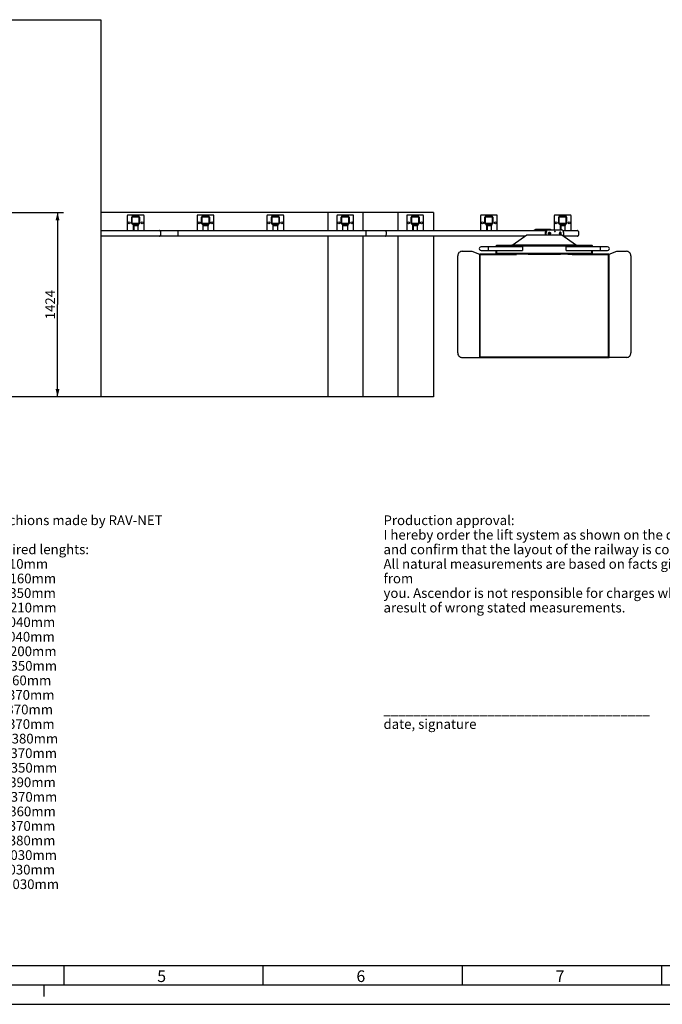
# Model space of a CAD drawing. Units: millimetres. Extents: x 0 to 25230, y 0 to 17820.
# Drawn here: x 6114 to 11081, y 0 to 7609 of the extents above; entities that cross this region are included whole.
import ezdxf

# ---------------------------------------------------------------- set-up
doc = ezdxf.new("R2010")
doc.units = ezdxf.units.MM
doc.header["$LTSCALE"] = 1387.65
doc.layers.get('0').update_dxf_attribs({"linetype": 'CONTINUOUS'})
for name, color, linetype in [('BEZUGSACHSEN', 7, 'CONTINUOUS'), ('FLAECHEN', 7, 'CONTINUOUS'), ('RUNDUNGEN', 7, 'CONTINUOUS'), ('ZEICHNUNGSBEMASSUNGEN', 7, 'CONTINUOUS')]:
    doc.layers.add(name, color=color, linetype=linetype)
doc.styles.get("Standard").update_dxf_attribs({"font": 'arial.ttf'})
doc.styles.add('TEXTSTYLE_2', font='arial.ttf')
doc.dimstyles.new('DIMSTYLE_4', dxfattribs={"dimtxt": 75, "dimasz": 60, "dimexe": 1.5, "dimexo": 0, "dimtad": 1, "dimdec": 0, "dimdsep": 46, "dimtxsty": 'Standard', "dimblk": '_FILLED', "dimblk1": '_FILLED', "dimblk2": '_FILLED', "dimcen": 0.09, "dimclrt": 7, "dimadec": 0, "dimazin": 0, "dimtp": 1.2, "dimtm": 1.2, "dimtfac": 1, "dimtdec": 0, "dimtofl": 0, "dimtmove": 0, "dimatfit": 3, "dimldrblk": '_FILLED', "dimfxl": 1, "dimtolj": 1, "dimarcsym": 0})

# ---------------------------------------------------------------- blocks, each defined once
blk = doc.blocks.new('_FILLED')
at = {"color": 0, "linetype": 'ByBlock'}
blk.add_solid([(0, 0), (-1, 0.25), (-1, -0.25)], dxfattribs=at)
blk = doc.blocks.new('*D21')
at = {"layer": 'ZEICHNUNGSBEMASSUNGEN', "color": 7, "linetype": 'Continuous'}
for p, q in [((5240.3, 6118.9), (6451.8, 6118.9)), ((6406.8, 6118.9), (6406.8, 5406.9)), ((6406.8, 4694.9), (6406.8, 5406.9))]:
    blk.add_line(p, q, dxfattribs=at)
at = {"layer": 'ZEICHNUNGSBEMASSUNGEN', "color": 7, "linetype": 'Continuous', "xscale": 60, "yscale": 60, "zscale": 60}
for p, rotation in [((6406.8, 6118.9), 90), ((6406.8, 4694.9), 270)]:
    blk.add_blockref('_FILLED', p, dxfattribs=dict(at, rotation=rotation))
at = {"layer": 'ZEICHNUNGSBEMASSUNGEN', "color": 7, "linetype": 'Continuous', "insert": (6313.1, 5406.9), "char_height": 75, "width": 233.086, "attachment_point": 2, "rotation": 90, "line_spacing_factor": 0.9}
blk.add_mtext('1424', dxfattribs=at)

msp = doc.modelspace()

# ---------------------------------------------------------------- linework, layer by layer
at = {"color": 7, "linetype": 'Continuous'}
for p, q in [((954.293, 7608.8845), (6740.293, 7608.8845)), ((6740.293, 7608.8845), (6740.293, 4694.8845)), ((9312.293, 6118.8845), (6740.293, 6118.8845)), ((8495.293, 6118.8845), (8495.293, 5978.8845)), ((8766.293, 6118.8845), (8766.293, 5978.8845)), ((9036.293, 6118.8845), (9036.293, 5978.8845)), ((9312.293, 6118.8845), (9312.293, 5978.8845)), ((6990.7158, 6018.8845), (6990.7158, 5978.8845)), ((6996.0582, 6018.8845), (6996.0582, 5978.8845)), ((7029.8715, 5978.8845), (7029.8715, 6018.8845)), ((7530.2936, 6018.8845), (7530.2936, 5978.8845)), ((7570.2936, 5978.8845), (7570.2936, 6018.8845)), ((8070.2936, 6018.8845), (8070.2936, 5978.8845)), ((8110.2936, 5978.8845), (8110.2936, 6018.8845)), ((8610.2936, 6018.8845), (8610.2936, 5978.8845)), ((8650.2936, 5978.8845), (8650.2936, 6018.8845)), ((9150.7823, 6018.8845), (9150.7823, 5978.8845)), ((9156.2101, 6018.8845), (9156.2101, 5978.8845)), ((9189.805, 5978.8845), (9189.805, 6018.8845)), ((9720.782, 6018.8845), (9720.782, 5978.8845)), ((9726.2098, 6018.8845), (9726.2098, 5978.8845)), ((9759.8048, 5978.8845), (9759.8048, 6018.8845)), ((10290.7818, 6018.8845), (10290.7818, 5984.6845)), ((10296.2096, 6018.8845), (10296.2096, 5984.6845)), ((10329.8045, 5978.8845), (10329.8045, 6018.8845)), ((6740.293, 5978.8845), (10183.0048, 5978.8845)), ((10023.1729, 5936.4845), (6740.293, 5936.4845)), ((8495.293, 5936.4845), (8495.293, 4694.8845)), ((8766.293, 5936.4845), (8766.293, 4694.8845)), ((9036.293, 5936.4845), (9036.293, 4694.8845)), ((9312.293, 5936.4845), (9312.293, 4694.8845)), ((10033.2049, 5943.6845), (9928.7049, 5868.6845)), ((10304.2049, 5943.6845), (10033.2049, 5943.6845)), ((10408.7049, 5868.6845), (10304.2049, 5943.6845)), ((10312.029, 5978.8845), (10424.882, 5978.8845)), ((10424.882, 5936.4845), (10317.0007, 5936.4845)), ((9607.6164, 5819.1845), (9608.1374, 5819.1845)), ((9607.6164, 5819.1845), (9666.7049, 5798.1845)), ((9608.1374, 5819.1845), (9667.2258, 5798.1845)), ((9666.7049, 5798.1845), (9667.2258, 5798.1845)), ((9666.7049, 5798.1845), (9666.7049, 4998.1845)), ((9667.2258, 5798.1845), (9667.2258, 4998.1845)), ((9843.7644, 5796.6845), (9843.7644, 5795.6845)), ((10493.7617, 5795.6845), (9843.7687, 5795.6845)), ((9894.1909, 5795.5845), (9878.5273, 5795.5845)), ((9912.818, 5795.5845), (9897.5777, 5795.5845)), ((9931.445, 5795.5845), (9916.2047, 5795.5845)), ((9950.072, 5795.5845), (9934.8317, 5795.5845)), ((10128.9529, 5795.5845), (10083.9529, 5795.5845)), ((10364.2532, 5795.5845), (10349.7681, 5795.5845)), ((10389.5044, 5795.5845), (10365.4961, 5795.5845)), ((10403.567, 5795.5845), (10390.7693, 5795.5845)), ((10418.6101, 5795.5845), (10404.4195, 5795.5845)), ((10434.0182, 5795.5845), (10420.0031, 5795.5845)), ((10449.9451, 5795.5845), (10435.579, 5795.5845)), ((10465.3332, 5795.5845), (10451.3181, 5795.5845)), ((10473.4732, 5795.5845), (10466.7472, 5795.5845)), ((10493.7643, 5795.6845), (10493.7643, 5796.6845)), ((10670.184, 5798.1845), (10729.2724, 5819.1845)), ((10670.7049, 5798.1845), (10670.184, 5798.1845)), ((10670.184, 4998.1845), (10670.184, 5798.1845)), ((10670.7049, 5798.1845), (10729.7934, 5819.1845)), ((10670.7049, 4998.1845), (10670.7049, 5798.1845)), ((10729.7934, 5819.1845), (10729.2724, 5819.1845)), ((9529.7029, 4998.4273), (9667.2258, 4998.1845)), ((10807.7069, 4998.4273), (10670.184, 4998.1845)), ((9312.293, 4694.8845), (954.293, 4694.8845)), ((300, 300), (24930, 300)), ((6457.5, 150), (6457.5, 300)), ((7996.875, 150), (7996.875, 300)), ((9536.25, 150), (9536.25, 300)), ((11075.625, 150), (11075.625, 300)), ((150.3003, 150), (25080.3003, 150)), ((6300.2999, 150), (6300.2999, 60)), ((0, 0), (25230, 0))]:
    msp.add_line(p, q, dxfattribs=at)
at = {"color": 9, "linetype": 'Continuous'}
for p, q in [((7338.5481, 5936.4845), (7338.5481, 5978.8845)), ((8792.1338, 5936.4845), (8792.1338, 5978.8845)), ((9866.2045, 5796.6845), (9866.2045, 5795.6845)), ((10471.2395, 5796.6845), (10471.2395, 5795.6845))]:
    msp.add_line(p, q, dxfattribs=at)
for points, knots in [([(7206.4299, 5957.6845), (7206.4299, 5959.065), (7206.2886, 5961.7912), (7205.5624, 5966.3317), (7204.1314, 5970.9738), (7201.7485, 5975.2174), (7198.7352, 5978.1184), (7196.2413, 5978.8845), (7195.1039, 5978.8845)], [0, 0, 0, 0, 0.158997257, 0.313665047, 0.528769874, 0.714954469, 0.869008587, 1, 1, 1, 1]), ([(7195.1039, 5936.4845), (7195.8529, 5936.4845), (7197.4279, 5936.7886), (7200.0382, 5938.3376), (7202.6232, 5941.4304), (7205.621, 5947.9265), (7206.4299, 5953.7072), (7206.4299, 5957.6845)], [0, 0, 0, 0, 0.086322792, 0.180193735, 0.344805846, 0.54158165, 1, 1, 1, 1]), ([(8949.3778, 5957.6845), (8949.3778, 5959.0651), (8949.2342, 5961.7919), (8948.496, 5966.3342), (8947.0401, 5970.98), (8944.6156, 5975.2265), (8941.5491, 5978.1244), (8939.0251, 5978.8845), (8937.8708, 5978.8845)], [0, 0, 0, 0, 0.158292765, 0.312331874, 0.526794721, 0.712914595, 0.867658419, 1, 1, 1, 1]), ([(8937.8708, 5936.4845), (8938.6313, 5936.4845), (8940.2278, 5936.7873), (8942.877, 5938.332), (8945.5056, 5941.4222), (8948.5527, 5947.9157), (8949.3778, 5953.7056), (8949.3778, 5957.6845)], [0, 0, 0, 0, 0.087270833, 0.181859411, 0.346910111, 0.543416251, 1, 1, 1, 1])]:
    msp.add_open_spline(points, degree=3, knots=knots, dxfattribs=at)
at = {"color": 7, "linetype": 'Continuous'}
for points, knots in [([(10251.9105, 5973.6845), (10251.9052, 5973.7492), (10251.897, 5973.8463), (10251.8882, 5973.9597), (10251.882, 5974.0242), (10251.8808, 5974.0735), (10251.8661, 5974.1195), (10251.8513, 5974.182), (10251.8309, 5974.2597), (10251.8118, 5974.3378), (10251.7951, 5974.3996), (10251.7859, 5974.4477), (10251.764, 5974.4894), (10251.7392, 5974.5473), (10251.7066, 5974.6188), (10251.6751, 5974.6909), (10251.6486, 5974.7478), (10251.632, 5974.7926), (10251.6029, 5974.8293), (10251.5686, 5974.8811), (10251.524, 5974.9448), (10251.4804, 5975.0094), (10251.4446, 5975.0597), (10251.4201, 5975.1008), (10251.3865, 5975.1291), (10251.3449, 5975.1713), (10251.2918, 5975.2223), (10251.2393, 5975.2745), (10251.1966, 5975.3149), (10251.1665, 5975.3487), (10251.1288, 5975.3689), (10251.0812, 5975.4006), (10251.0207, 5975.4384), (10250.9607, 5975.4775), (10250.9122, 5975.5072), (10250.8772, 5975.5334), (10250.8369, 5975.5445), (10250.785, 5975.5646), (10250.7195, 5975.5877), (10250.6544, 5975.6122), (10250.6018, 5975.63), (10250.5635, 5975.6477), (10250.5211, 5975.6492), (10250.4661, 5975.6569), (10250.3968, 5975.6645), (10250.3276, 5975.6734), (10250.2724, 5975.6788), (10250.2306, 5975.6873), (10250.1901, 5975.679), (10250.1356, 5975.6738), (10250.0677, 5975.6651), (10249.9996, 5975.6579), (10249.9454, 5975.6504), (10249.9041, 5975.6491), (10249.8654, 5975.6316), (10249.8129, 5975.6139), (10249.7477, 5975.5897), (10249.6821, 5975.5669), (10249.6302, 5975.547), (10249.5898, 5975.5361), (10249.5547, 5975.51), (10249.5061, 5975.4805), (10249.4461, 5975.4417), (10249.3855, 5975.4042), (10249.3377, 5975.3726), (10249.3001, 5975.3528), (10249.2693, 5975.3182), (10249.2258, 5975.2773), (10249.1723, 5975.2243), (10249.1181, 5975.1724), (10249.0758, 5975.1297), (10249.0412, 5975.1005), (10249.0175, 5975.0605), (10248.9821, 5975.011), (10248.9392, 5974.9477), (10248.8953, 5974.8853), (10248.8615, 5974.8344), (10248.833, 5974.7986), (10248.8161, 5974.7537), (10248.7895, 5974.697), (10248.7577, 5974.6249), (10248.7249, 5974.5536), (10248.7, 5974.4958), (10248.6779, 5974.4541), (10248.6686, 5974.4061), (10248.6517, 5974.3444), (10248.6323, 5974.2663), (10248.6118, 5974.1888), (10248.5968, 5974.1262), (10248.5819, 5974.0806), (10248.5806, 5974.0302), (10248.5742, 5973.9646), (10248.5651, 5973.8491), (10248.5566, 5973.7504), (10248.5511, 5973.6845)], [0, 0, 0, 0, 0.03125, 0.046875, 0.0546875, 0.0625, 0.0703125, 0.078125, 0.09375, 0.109375, 0.1171875, 0.125, 0.1328125, 0.140625, 0.15625, 0.171875, 0.1796875, 0.1875, 0.1953125, 0.203125, 0.21875, 0.234375, 0.2421875, 0.25, 0.2578125, 0.265625, 0.28125, 0.296875, 0.3046875, 0.3125, 0.3203125, 0.328125, 0.34375, 0.359375, 0.3671875, 0.375, 0.3828125, 0.390625, 0.40625, 0.421875, 0.4296875, 0.4375, 0.4453125, 0.453125, 0.46875, 0.484375, 0.4921875, 0.5, 0.5078125, 0.515625, 0.53125, 0.546875, 0.5546875, 0.5625, 0.5703125, 0.578125, 0.59375, 0.609375, 0.6171875, 0.625, 0.6328125, 0.640625, 0.65625, 0.671875, 0.6796875, 0.6875, 0.6953125, 0.703125, 0.71875, 0.734375, 0.7421875, 0.75, 0.7578125, 0.765625, 0.78125, 0.796875, 0.8046875, 0.8125, 0.8203125, 0.828125, 0.84375, 0.859375, 0.8671875, 0.875, 0.8828125, 0.890625, 0.90625, 0.921875, 0.9296875, 0.9375, 0.9453125, 0.953125, 0.96875, 1, 1, 1, 1]), ([(10248.5511, 5973.6845), (10248.5564, 5973.6197), (10248.5646, 5973.5227), (10248.5734, 5973.4092), (10248.5796, 5973.3447), (10248.5808, 5973.2955), (10248.5955, 5973.2494), (10248.6103, 5973.1869), (10248.6307, 5973.1093), (10248.6498, 5973.0312), (10248.6665, 5972.9693), (10248.6757, 5972.9213), (10248.6976, 5972.8795), (10248.7224, 5972.8216), (10248.755, 5972.7501), (10248.7865, 5972.678), (10248.813, 5972.6211), (10248.8296, 5972.5763), (10248.8587, 5972.5396), (10248.893, 5972.4878), (10248.9376, 5972.4242), (10248.9812, 5972.3596), (10249.017, 5972.3093), (10249.0415, 5972.2681), (10249.0751, 5972.2399), (10249.1167, 5972.1977), (10249.1698, 5972.1466), (10249.2223, 5972.0944), (10249.265, 5972.0541), (10249.2951, 5972.0202), (10249.3328, 5972), (10249.3804, 5971.9683), (10249.4409, 5971.9305), (10249.5009, 5971.8915), (10249.5494, 5971.8618), (10249.5844, 5971.8355), (10249.6247, 5971.8245), (10249.6766, 5971.8044), (10249.7421, 5971.7813), (10249.8072, 5971.7568), (10249.8598, 5971.7389), (10249.8981, 5971.7212), (10249.9405, 5971.7197), (10249.9955, 5971.712), (10250.0648, 5971.7045), (10250.134, 5971.6955), (10250.1892, 5971.6901), (10250.231, 5971.6817), (10250.2715, 5971.69), (10250.326, 5971.6951), (10250.3939, 5971.7038), (10250.462, 5971.711), (10250.5162, 5971.7185), (10250.5575, 5971.7199), (10250.5962, 5971.7374), (10250.6487, 5971.755), (10250.7139, 5971.7792), (10250.7795, 5971.8021), (10250.8314, 5971.8219), (10250.8718, 5971.8328), (10250.9069, 5971.859), (10250.9555, 5971.8884), (10251.0155, 5971.9273), (10251.0761, 5971.9648), (10251.1239, 5971.9964), (10251.1615, 5972.0162), (10251.1923, 5972.0507), (10251.2358, 5972.0916), (10251.2893, 5972.1447), (10251.3435, 5972.1966), (10251.3858, 5972.2393), (10251.4204, 5972.2685), (10251.4441, 5972.3084), (10251.4795, 5972.3579), (10251.5224, 5972.4212), (10251.5663, 5972.4837), (10251.6001, 5972.5346), (10251.6286, 5972.5704), (10251.6455, 5972.6153), (10251.6721, 5972.672), (10251.7039, 5972.744), (10251.7367, 5972.8154), (10251.7616, 5972.8732), (10251.7837, 5972.9148), (10251.793, 5972.9628), (10251.8099, 5973.0246), (10251.8293, 5973.1026), (10251.8498, 5973.1802), (10251.8648, 5973.2427), (10251.8797, 5973.2884), (10251.881, 5973.3388), (10251.8874, 5973.4043), (10251.8965, 5973.5198), (10251.905, 5973.6186), (10251.9105, 5973.6845)], [0, 0, 0, 0, 0.03125, 0.046875, 0.0546875, 0.0625, 0.0703125, 0.078125, 0.09375, 0.109375, 0.1171875, 0.125, 0.1328125, 0.140625, 0.15625, 0.171875, 0.1796875, 0.1875, 0.1953125, 0.203125, 0.21875, 0.234375, 0.2421875, 0.25, 0.2578125, 0.265625, 0.28125, 0.296875, 0.3046875, 0.3125, 0.3203125, 0.328125, 0.34375, 0.359375, 0.3671875, 0.375, 0.3828125, 0.390625, 0.40625, 0.421875, 0.4296875, 0.4375, 0.4453125, 0.453125, 0.46875, 0.484375, 0.4921875, 0.5, 0.5078125, 0.515625, 0.53125, 0.546875, 0.5546875, 0.5625, 0.5703125, 0.578125, 0.59375, 0.609375, 0.6171875, 0.625, 0.6328125, 0.640625, 0.65625, 0.671875, 0.6796875, 0.6875, 0.6953125, 0.703125, 0.71875, 0.734375, 0.7421875, 0.75, 0.7578125, 0.765625, 0.78125, 0.796875, 0.8046875, 0.8125, 0.8203125, 0.828125, 0.84375, 0.859375, 0.8671875, 0.875, 0.8828125, 0.890625, 0.90625, 0.921875, 0.9296875, 0.9375, 0.9453125, 0.953125, 0.96875, 1, 1, 1, 1]), ([(10436.389, 5957.6845), (10436.389, 5959.0651), (10436.2454, 5961.7919), (10435.5072, 5966.3342), (10434.0513, 5970.98), (10431.6268, 5975.2265), (10428.5603, 5978.1244), (10426.0363, 5978.8845), (10424.882, 5978.8845)], [0, 0, 0, 0, 0.158292765, 0.312331874, 0.526794721, 0.712914595, 0.867658419, 1, 1, 1, 1]), ([(10424.882, 5936.4845), (10425.6425, 5936.4845), (10427.239, 5936.7873), (10429.8882, 5938.332), (10432.5168, 5941.4222), (10435.5639, 5947.9157), (10436.389, 5953.7056), (10436.389, 5957.6845)], [0, 0, 0, 0, 0.087270833, 0.181859411, 0.346910111, 0.543416251, 1, 1, 1, 1]), ([(9499.2876, 5033.1845), (9499.2876, 5028.9721), (9500.8125, 5020.4852), (9507.3966, 5009.449), (9517.4135, 5001.4809), (9525.5765, 4998.9234), (9529.7029, 4998.4273)], [0, 0, 0, 0, 0.251627384, 0.502356947, 0.751738202, 1, 1, 1, 1]), ([(10807.7069, 4998.4273), (10811.8332, 4998.9234), (10819.9963, 5001.4809), (10830.0132, 5009.449), (10836.5973, 5020.4852), (10838.1222, 5028.9721), (10838.1222, 5033.1845)], [0, 0, 0, 0, 0.248261798, 0.497643053, 0.748372616, 1, 1, 1, 1])]:
    msp.add_open_spline(points, degree=3, knots=knots, dxfattribs=at)
at = {"layer": 'BEZUGSACHSEN', "color": 7, "linetype": 'Continuous'}
for centre in [(6960.2936, 6039.3845), (7060.2936, 6039.3845), (7500.2936, 6039.3845), (7600.2936, 6039.3845), (8040.2936, 6039.3845), (8140.2936, 6039.3845), (8580.2936, 6039.3845), (8680.2936, 6039.3845), (9120.2936, 6039.3845), (9220.2936, 6039.3845), (9690.2934, 6039.3845), (9790.2934, 6039.3845), (10260.2931, 6039.3845), (10360.2931, 6039.3845)]:
    msp.add_circle(centre, 7.25, dxfattribs=at)
for points, knots in [([(10200.6783, 5957.6845), (10200.6783, 5959.9305), (10201.7881, 5963.4058), (10205.184, 5966.1785), (10207.2462, 5966.6845), (10208.2371, 5966.6845)], [0, 0, 0, 0, 0.524591898, 0.768562948, 1, 1, 1, 1]), ([(10208.2371, 5948.6845), (10207.2462, 5948.6845), (10205.184, 5949.1904), (10201.7881, 5951.9631), (10200.6783, 5955.4385), (10200.6783, 5957.6845)], [0, 0, 0, 0, 0.231437052, 0.475408102, 1, 1, 1, 1]), ([(10205.5251, 5966.0835), (10206.9872, 5965.4132), (10209.5527, 5962.8718), (10210.3682, 5959.4392), (10210.3682, 5957.6845)], [0, 0, 0, 0, 0.478256462, 1, 1, 1, 1]), ([(10210.3682, 5957.6845), (10210.3682, 5955.9298), (10209.5527, 5952.4971), (10206.9872, 5949.9557), (10205.5251, 5949.2854)], [0, 0, 0, 0, 0.521743538, 1, 1, 1, 1]), ([(10208.2371, 5966.6845), (10209.228, 5966.6845), (10211.2903, 5966.1785), (10214.6862, 5963.4058), (10215.796, 5959.9305), (10215.796, 5957.6845)], [0, 0, 0, 0, 0.231437052, 0.475408102, 1, 1, 1, 1]), ([(10215.796, 5957.6845), (10215.796, 5955.4385), (10214.6862, 5951.9631), (10211.2903, 5949.1904), (10209.228, 5948.6845), (10208.2371, 5948.6845)], [0, 0, 0, 0, 0.524591898, 0.768562948, 1, 1, 1, 1]), ([(10250.2308, 5972.0845), (10249.8776, 5972.0845), (10249.1171, 5972.4994), (10248.7649, 5973.6845), (10249.1171, 5974.8696), (10249.8776, 5975.2845), (10250.2308, 5975.2845)], [0, 0, 0, 0, 0.234673882, 0.5, 0.765326118, 1, 1, 1, 1]), ([(10250.2308, 5975.2845), (10250.584, 5975.2845), (10251.3445, 5974.8696), (10251.6967, 5973.6845), (10251.3445, 5972.4994), (10250.584, 5972.0845), (10250.2308, 5972.0845)], [0, 0, 0, 0, 0.234673882, 0.5, 0.765326118, 1, 1, 1, 1]), ([(10292.2245, 5966.6845), (10291.2336, 5966.6845), (10289.1713, 5966.1785), (10285.7754, 5963.4058), (10284.6656, 5959.9305), (10284.6656, 5957.6845)], [0, 0, 0, 0, 0.231437052, 0.475408102, 1, 1, 1, 1]), ([(10284.6656, 5957.6845), (10284.6656, 5955.4385), (10285.7754, 5951.9631), (10289.1713, 5949.1904), (10291.2336, 5948.6845), (10292.2245, 5948.6845)], [0, 0, 0, 0, 0.524591898, 0.768562948, 1, 1, 1, 1]), ([(10294.3555, 5957.6845), (10294.3555, 5959.4392), (10293.54, 5962.8718), (10290.9745, 5965.4132), (10289.5124, 5966.0835)], [0, 0, 0, 0, 0.521743538, 1, 1, 1, 1]), ([(10289.5124, 5949.2854), (10290.9745, 5949.9557), (10293.54, 5952.4971), (10294.3555, 5955.9298), (10294.3555, 5957.6845)], [0, 0, 0, 0, 0.478256462, 1, 1, 1, 1]), ([(10299.7833, 5957.6845), (10299.7833, 5959.9305), (10298.6735, 5963.4058), (10295.2776, 5966.1785), (10293.2154, 5966.6845), (10292.2245, 5966.6845)], [0, 0, 0, 0, 0.524591898, 0.768562948, 1, 1, 1, 1]), ([(10292.2245, 5948.6845), (10293.2154, 5948.6845), (10295.2776, 5949.1904), (10298.6735, 5951.9631), (10299.7833, 5955.4385), (10299.7833, 5957.6845)], [0, 0, 0, 0, 0.231437052, 0.475408102, 1, 1, 1, 1])]:
    msp.add_open_spline(points, degree=3, knots=knots, dxfattribs=at)
at = {"layer": 'FLAECHEN', "color": 7, "linetype": 'Continuous'}
for p, q in [((9999.7049, 5853.6842), (9679.7049, 5853.6842)), ((9679.7049, 5825.6847), (9999.7049, 5825.6847)), ((9999.7049, 5853.6842), (9999.7049, 5825.6847)), ((10657.7049, 5853.6842), (10337.7049, 5853.6842)), ((10337.7049, 5825.6847), (10337.7049, 5853.6842)), ((10337.7049, 5825.6847), (10657.7049, 5825.6847))]:
    msp.add_line(p, q, dxfattribs=at)
at = {"layer": 'FLAECHEN', "color": 9, "linetype": 'Continuous'}
for p, q in [((9735.7049, 5853.6842), (9735.7049, 5825.6847)), ((10601.7049, 5825.6847), (10601.7049, 5853.6842))]:
    msp.add_line(p, q, dxfattribs=at)
at = {"layer": 'FLAECHEN', "color": 7, "linetype": 'Continuous'}
for centre, start, end in [((9679.7048, 5839.6843), 89.999644, 270.000356), ((10657.705, 5839.6846), 269.999644, 90.000356)]:
    msp.add_arc(centre, 13.9999, start, end, dxfattribs=at)
at = {"layer": 'RUNDUNGEN', "color": 7, "linetype": 'Continuous'}
for p, q in [((6945.2936, 6093.8845), (6945.2936, 5978.8845)), ((7069.7936, 6099.3845), (6950.7936, 6099.3845)), ((6985.5436, 6089.3845), (7035.0436, 6089.3845)), ((7034.2936, 6088.8845), (6986.2936, 6088.8845)), ((7075.2936, 5978.8845), (7075.2936, 6093.8845)), ((7485.2936, 6093.8845), (7485.2936, 5978.8845)), ((7609.7936, 6099.3845), (7490.7936, 6099.3845)), ((7525.5436, 6089.3845), (7575.0436, 6089.3845)), ((7574.2936, 6088.8845), (7526.2936, 6088.8845)), ((7615.2936, 5978.8845), (7615.2936, 6093.8845)), ((8025.2936, 6093.8845), (8025.2936, 5978.8845)), ((8149.7936, 6099.3845), (8030.7936, 6099.3845)), ((8065.5436, 6089.3845), (8115.0436, 6089.3845)), ((8114.2936, 6088.8845), (8066.2936, 6088.8845)), ((8155.2936, 5978.8845), (8155.2936, 6093.8845)), ((8565.2936, 6093.8845), (8565.2936, 5978.8845)), ((8689.7936, 6099.3845), (8570.7936, 6099.3845)), ((8605.5436, 6089.3845), (8655.0436, 6089.3845)), ((8654.2936, 6088.8845), (8606.2936, 6088.8845)), ((8695.2936, 5978.8845), (8695.2936, 6093.8845)), ((9105.2936, 6093.8845), (9105.2936, 5978.8845)), ((9229.7936, 6099.3845), (9110.7936, 6099.3845)), ((9145.5436, 6089.3845), (9195.0436, 6089.3845)), ((9194.2936, 6088.8845), (9146.2936, 6088.8845)), ((9235.2936, 5978.8845), (9235.2936, 6093.8845)), ((9675.2934, 6093.8845), (9675.2934, 5978.8845)), ((9799.7934, 6099.3845), (9680.7934, 6099.3845)), ((9715.5434, 6089.3845), (9765.0434, 6089.3845)), ((9764.2934, 6088.8845), (9716.2934, 6088.8845)), ((9805.2934, 5978.8845), (9805.2934, 6093.8845)), ((10245.2931, 6093.8845), (10245.2931, 5984.6845)), ((10369.7931, 6099.3845), (10250.7931, 6099.3845)), ((10285.5431, 6089.3845), (10335.0431, 6089.3845)), ((10334.2931, 6088.8845), (10286.2931, 6088.8845)), ((10375.2931, 5978.8845), (10375.2931, 6093.8845)), ((6980.0436, 6034.3845), (6980.0436, 6083.8845)), ((6980.2936, 6082.8845), (6980.2936, 6034.8845)), ((6984.2936, 6036.8845), (6984.2936, 6080.8845)), ((6985.5436, 6028.8845), (7035.0436, 6028.8845)), ((6988.2936, 6084.8845), (7032.2936, 6084.8845)), ((7032.2936, 6032.8845), (6988.2936, 6032.8845)), ((6990.2936, 6028.8845), (6990.2936, 6018.8845)), ((6990.2936, 6018.8845), (7030.2936, 6018.8845)), ((7030.2936, 6028.8845), (7030.2936, 6018.8845)), ((7036.2936, 6080.8845), (7036.2936, 6036.8845)), ((7040.2936, 6034.8845), (7040.2936, 6082.8845)), ((7040.5436, 6083.8845), (7040.5436, 6034.3845)), ((7520.0436, 6034.3845), (7520.0436, 6083.8845)), ((7520.2936, 6082.8845), (7520.2936, 6034.8845)), ((7524.2936, 6036.8845), (7524.2936, 6080.8845)), ((7525.5436, 6028.8845), (7575.0436, 6028.8845)), ((7528.2936, 6084.8845), (7572.2936, 6084.8845)), ((7572.2936, 6032.8845), (7528.2936, 6032.8845)), ((7530.2936, 6028.8845), (7530.2936, 6018.8845)), ((7530.2936, 6018.8845), (7570.2936, 6018.8845)), ((7570.2936, 6028.8845), (7570.2936, 6018.8845)), ((7576.2936, 6080.8845), (7576.2936, 6036.8845)), ((7580.2936, 6034.8845), (7580.2936, 6082.8845)), ((7580.5436, 6083.8845), (7580.5436, 6034.3845)), ((8060.0436, 6034.3845), (8060.0436, 6083.8845)), ((8060.2936, 6082.8845), (8060.2936, 6034.8845)), ((8064.2936, 6036.8845), (8064.2936, 6080.8845)), ((8065.5436, 6028.8845), (8115.0436, 6028.8845)), ((8068.2936, 6084.8845), (8112.2936, 6084.8845)), ((8112.2936, 6032.8845), (8068.2936, 6032.8845)), ((8070.2936, 6028.8845), (8070.2936, 6018.8845)), ((8070.2936, 6018.8845), (8110.2936, 6018.8845)), ((8110.2936, 6028.8845), (8110.2936, 6018.8845)), ((8116.2936, 6080.8845), (8116.2936, 6036.8845)), ((8120.2936, 6034.8845), (8120.2936, 6082.8845)), ((8120.5436, 6083.8845), (8120.5436, 6034.3845)), ((8600.0436, 6034.3845), (8600.0436, 6083.8845)), ((8600.2936, 6082.8845), (8600.2936, 6034.8845)), ((8604.2936, 6036.8845), (8604.2936, 6080.8845)), ((8605.5436, 6028.8845), (8655.0436, 6028.8845)), ((8608.2936, 6084.8845), (8652.2936, 6084.8845)), ((8652.2936, 6032.8845), (8608.2936, 6032.8845)), ((8610.2936, 6028.8845), (8610.2936, 6018.8845)), ((8610.2936, 6018.8845), (8650.2936, 6018.8845)), ((8650.2936, 6028.8845), (8650.2936, 6018.8845)), ((8656.2936, 6080.8845), (8656.2936, 6036.8845)), ((8660.2936, 6034.8845), (8660.2936, 6082.8845)), ((8660.5436, 6083.8845), (8660.5436, 6034.3845)), ((9140.0436, 6034.3845), (9140.0436, 6083.8845)), ((9140.2936, 6082.8845), (9140.2936, 6034.8845)), ((9144.2936, 6036.8845), (9144.2936, 6080.8845)), ((9145.5436, 6028.8845), (9195.0436, 6028.8845)), ((9148.2936, 6084.8845), (9192.2936, 6084.8845)), ((9192.2936, 6032.8845), (9148.2936, 6032.8845)), ((9150.2936, 6028.8845), (9150.2936, 6018.8845)), ((9150.2936, 6018.8845), (9190.2936, 6018.8845)), ((9190.2936, 6028.8845), (9190.2936, 6018.8845)), ((9196.2936, 6080.8845), (9196.2936, 6036.8845)), ((9200.2936, 6034.8845), (9200.2936, 6082.8845)), ((9200.5436, 6083.8845), (9200.5436, 6034.3845)), ((9710.0434, 6034.3845), (9710.0434, 6083.8845)), ((9710.2934, 6082.8845), (9710.2934, 6034.8845)), ((9714.2934, 6036.8845), (9714.2934, 6080.8845)), ((9715.5434, 6028.8845), (9765.0434, 6028.8845)), ((9718.2934, 6084.8845), (9762.2934, 6084.8845)), ((9762.2934, 6032.8845), (9718.2934, 6032.8845)), ((9720.2934, 6028.8845), (9720.2934, 6018.8845)), ((9720.2934, 6018.8845), (9760.2934, 6018.8845)), ((9760.2934, 6028.8845), (9760.2934, 6018.8845)), ((9766.2934, 6080.8845), (9766.2934, 6036.8845)), ((9770.2934, 6034.8845), (9770.2934, 6082.8845)), ((9770.5434, 6083.8845), (9770.5434, 6034.3845)), ((10280.0431, 6034.3845), (10280.0431, 6083.8845)), ((10280.2931, 6082.8845), (10280.2931, 6034.8845)), ((10284.2931, 6036.8845), (10284.2931, 6080.8845)), ((10285.5431, 6028.8845), (10335.0431, 6028.8845)), ((10288.2931, 6084.8845), (10332.2931, 6084.8845)), ((10332.2931, 6032.8845), (10288.2931, 6032.8845)), ((10290.2931, 6028.8845), (10290.2931, 6018.8845)), ((10290.2931, 6018.8845), (10330.2931, 6018.8845)), ((10330.2931, 6028.8845), (10330.2931, 6018.8845)), ((10336.2931, 6080.8845), (10336.2931, 6036.8845)), ((10340.2931, 6034.8845), (10340.2931, 6082.8845)), ((10340.5431, 6083.8845), (10340.5431, 6034.3845)), ((10214.7207, 5986.6845), (10100.1093, 5986.6845)), ((10178.033, 5943.6845), (10178.033, 5964.6845)), ((10183.4609, 5943.6845), (10183.4609, 5964.6845)), ((10194.8305, 5984.6845), (10300.2033, 5984.6845)), ((10317.0007, 5964.6845), (10317.0007, 5934.5009)), ((9796.2049, 5853.6842), (9796.2049, 5860.6845)), ((9802.2049, 5866.6845), (10535.2049, 5866.6845)), ((9918.7049, 5868.6845), (10418.7049, 5868.6845)), ((9918.7049, 5866.6845), (9918.7049, 5868.6845)), ((10418.7049, 5866.6845), (10418.7049, 5868.6845)), ((10541.2049, 5853.6842), (10541.2049, 5860.6845)), ((9499.2876, 5033.1845), (9499.2876, 5784.1845)), ((9533.7558, 5819.1845), (9607.6164, 5819.1845)), ((9668.7049, 5793.1845), (9668.7049, 5003.1845)), ((9798.2378, 5798.1845), (9673.7049, 5798.1845)), ((9796.2049, 5802.6845), (9796.2049, 5825.6847)), ((10535.2049, 5796.6845), (9802.2049, 5796.6845)), ((9954.7049, 5793.1845), (9954.7049, 5795.6845)), ((10042.7049, 5793.1845), (10042.7049, 5795.6845)), ((10294.7049, 5793.1845), (10294.7049, 5795.6845)), ((10382.7049, 5793.1845), (10382.7049, 5795.5845)), ((10663.7049, 5798.1845), (10539.172, 5798.1845)), ((10541.2049, 5802.6845), (10541.2049, 5825.6847)), ((10668.7049, 5003.1845), (10668.7049, 5793.1845)), ((10729.7934, 5819.1845), (10803.6539, 5819.1845)), ((10838.1222, 5784.1845), (10838.1222, 5033.1845)), ((9668.7049, 4998.1845), (10668.7049, 4998.1845)), ((9668.7049, 4995.1845), (9668.7049, 4998.1845)), ((10668.7049, 4995.1845), (9668.7049, 4995.1845)), ((10668.7049, 4995.1845), (10668.7049, 4998.1845))]:
    msp.add_line(p, q, dxfattribs=at)
at = {"layer": 'RUNDUNGEN', "color": 9, "linetype": 'Continuous'}
for p, q in [((7000.2936, 6028.8845), (7000.2936, 6018.8845)), ((7020.2936, 6028.8845), (7020.2936, 6018.8845)), ((7540.2936, 6028.8845), (7540.2936, 6018.8845)), ((7560.2936, 6028.8845), (7560.2936, 6018.8845)), ((8080.2936, 6028.8845), (8080.2936, 6018.8845)), ((8100.2936, 6028.8845), (8100.2936, 6018.8845)), ((8620.2936, 6028.8845), (8620.2936, 6018.8845)), ((8640.2936, 6028.8845), (8640.2936, 6018.8845)), ((9160.2936, 6028.8845), (9160.2936, 6018.8845)), ((9180.2936, 6028.8845), (9180.2936, 6018.8845)), ((9730.2934, 6028.8845), (9730.2934, 6018.8845)), ((9750.2934, 6028.8845), (9750.2934, 6018.8845)), ((10300.2931, 6028.8845), (10300.2931, 6018.8845)), ((10320.2931, 6028.8845), (10320.2931, 6018.8845)), ((10178.033, 5964.6845), (10183.4609, 5964.6845)), ((9796.2049, 5860.6845), (10541.2049, 5860.6845)), ((9802.2049, 5853.6842), (9802.2049, 5866.6845)), ((9923.7049, 5866.6845), (9923.7049, 5868.6845)), ((10413.7049, 5866.6845), (10413.7049, 5868.6845)), ((10535.2049, 5853.6842), (10535.2049, 5866.6845)), ((9668.7049, 5793.1845), (9954.7049, 5793.1845)), ((9673.7049, 4998.1845), (9673.7049, 5798.1845)), ((10541.2049, 5802.6845), (9796.2049, 5802.6845)), ((9802.2049, 5796.6845), (9802.2049, 5825.6847)), ((10294.7049, 5793.1845), (10042.7049, 5793.1845)), ((10382.7049, 5793.1845), (10668.7049, 5793.1845)), ((10535.2049, 5796.6845), (10535.2049, 5825.6847)), ((10663.7049, 4998.1845), (10663.7049, 5798.1845)), ((9668.7049, 5003.1845), (10668.7049, 5003.1845)), ((9703.7049, 4995.1845), (9703.7049, 4998.1845)), ((10633.7049, 4995.1845), (10633.7049, 4998.1845))]:
    msp.add_line(p, q, dxfattribs=at)
at = {"layer": 'RUNDUNGEN', "color": 7, "linetype": 'Continuous'}
for centre, radius, start, end in [((6950.7936, 6093.8845), 5.5, 90, 180), ((6985.5436, 6083.8845), 5.5, 90, 180), ((6986.2936, 6082.8845), 6, 90, 180), ((7034.2936, 6082.8845), 6, 0, 90), ((7035.0436, 6083.8845), 5.5, 0, 90), ((7069.7936, 6093.8845), 5.5, 0, 90), ((7490.7936, 6093.8845), 5.5, 90, 180), ((7525.5436, 6083.8845), 5.5, 90, 180), ((7526.2936, 6082.8845), 6, 90, 180), ((7574.2936, 6082.8845), 6, 0, 90), ((7575.0436, 6083.8845), 5.5, 0, 90), ((7609.7936, 6093.8845), 5.5, 0, 90), ((8030.7936, 6093.8845), 5.5, 90, 180), ((8065.5436, 6083.8845), 5.5, 90, 180), ((8066.2936, 6082.8845), 6, 90, 180), ((8114.2936, 6082.8845), 6, 0, 90), ((8115.0436, 6083.8845), 5.5, 0, 90), ((8149.7936, 6093.8845), 5.5, 0, 90), ((8570.7936, 6093.8845), 5.5, 90, 180), ((8605.5436, 6083.8845), 5.5, 90, 180), ((8606.2936, 6082.8845), 6, 90, 180), ((8654.2936, 6082.8845), 6, 0, 90), ((8655.0436, 6083.8845), 5.5, 0, 90), ((8689.7936, 6093.8845), 5.5, 0, 90), ((9110.7936, 6093.8845), 5.5, 90, 180), ((9145.5436, 6083.8845), 5.5, 90, 180), ((9146.2936, 6082.8845), 6, 90, 180), ((9194.2936, 6082.8845), 6, 0, 90), ((9195.0436, 6083.8845), 5.5, 0, 90), ((9229.7936, 6093.8845), 5.5, 0, 90), ((9680.7934, 6093.8845), 5.5, 90, 180), ((9715.5434, 6083.8845), 5.5, 90, 180), ((9716.2934, 6082.8845), 6, 90, 180), ((9764.2934, 6082.8845), 6, 0, 90), ((9765.0434, 6083.8845), 5.5, 0, 90), ((9799.7934, 6093.8845), 5.5, 0, 90), ((10250.7931, 6093.8845), 5.5, 90, 180), ((10285.5431, 6083.8845), 5.5, 90, 180), ((10286.2931, 6082.8845), 6, 90, 180), ((10334.2931, 6082.8845), 6, 0, 90), ((10335.0431, 6083.8845), 5.5, 0, 90), ((10369.7931, 6093.8845), 5.5, 0, 90), ((6985.5436, 6034.3845), 5.5, 180, 270), ((6986.2936, 6034.8845), 6, 180, 270), ((6988.2936, 6080.8845), 4, 90, 180), ((6988.2936, 6036.8845), 4, 180, 270), ((7032.2936, 6080.8845), 4, 0, 90), ((7032.2936, 6036.8845), 4, 270, 360), ((7034.2936, 6034.8845), 6, 270, 360), ((7035.0436, 6034.3845), 5.5, 270, 360), ((7525.5436, 6034.3845), 5.5, 180, 270), ((7526.2936, 6034.8845), 6, 180, 270), ((7528.2936, 6080.8845), 4, 90, 180), ((7528.2936, 6036.8845), 4, 180, 270), ((7572.2936, 6080.8845), 4, 0, 90), ((7572.2936, 6036.8845), 4, 270, 360), ((7574.2936, 6034.8845), 6, 270, 360), ((7575.0436, 6034.3845), 5.5, 270, 360), ((8065.5436, 6034.3845), 5.5, 180, 270), ((8066.2936, 6034.8845), 6, 180, 270), ((8068.2936, 6080.8845), 4, 90, 180), ((8068.2936, 6036.8845), 4, 180, 270), ((8112.2936, 6080.8845), 4, 0, 90), ((8112.2936, 6036.8845), 4, 270, 360), ((8114.2936, 6034.8845), 6, 270, 360), ((8115.0436, 6034.3845), 5.5, 270, 360), ((8605.5436, 6034.3845), 5.5, 180, 270), ((8606.2936, 6034.8845), 6, 180, 270), ((8608.2936, 6080.8845), 4, 90, 180), ((8608.2936, 6036.8845), 4, 180, 270), ((8652.2936, 6080.8845), 4, 0, 90), ((8652.2936, 6036.8845), 4, 270, 360), ((8654.2936, 6034.8845), 6, 270, 360), ((8655.0436, 6034.3845), 5.5, 270, 360), ((9145.5436, 6034.3845), 5.5, 180, 270), ((9146.2936, 6034.8845), 6, 180, 270), ((9148.2936, 6080.8845), 4, 90, 180), ((9148.2936, 6036.8845), 4, 180, 270), ((9192.2936, 6080.8845), 4, 0, 90), ((9192.2936, 6036.8845), 4, 270, 360), ((9194.2936, 6034.8845), 6, 270, 360), ((9195.0436, 6034.3845), 5.5, 270, 360), ((9715.5434, 6034.3845), 5.5, 180, 270), ((9716.2934, 6034.8845), 6, 180, 270), ((9718.2934, 6080.8845), 4, 90, 180), ((9718.2934, 6036.8845), 4, 180, 270), ((9762.2934, 6080.8845), 4, 0, 90), ((9762.2934, 6036.8845), 4, 270, 360), ((9764.2934, 6034.8845), 6, 270, 360), ((9765.0434, 6034.3845), 5.5, 270, 360), ((10285.5431, 6034.3845), 5.5, 180, 270), ((10286.2931, 6034.8845), 6, 180, 270), ((10288.2931, 6080.8845), 4, 90, 180), ((10288.2931, 6036.8845), 4, 180, 270), ((10332.2931, 6080.8845), 4, 0, 90), ((10332.2931, 6036.8845), 4, 270, 360), ((10334.2931, 6034.8845), 6, 270, 360), ((10335.0431, 6034.3845), 5.5, 270, 360), ((9802.2049, 5860.6845), 6, 90, 180), ((10535.2049, 5860.6845), 6, 0, 90), ((9673.7049, 5793.1845), 5, 90, 180), ((9802.2049, 5802.6845), 6, 180, 270), ((10535.2049, 5802.6845), 6, 270, 360), ((10663.7049, 5793.1845), 5, 0, 90), ((9673.7049, 5003.1845), 5, 180, 270), ((10663.7049, 5003.1845), 5, 270, 360)]:
    msp.add_arc(centre, radius, start, end, dxfattribs=at)
for points, knots in [([(10086.7994, 5978.8851), (10088.2888, 5981.1885), (10092.1578, 5985.1392), (10097.5437, 5986.6845), (10100.1093, 5986.6845)], [0, 0, 0, 0, 0.516707569, 1, 1, 1, 1]), ([(10105.5372, 5986.6845), (10102.9716, 5986.6845), (10097.5856, 5985.1392), (10093.7166, 5981.1885), (10092.2272, 5978.8851)], [0, 0, 0, 0, 0.483292431, 1, 1, 1, 1]), ([(10178.033, 5964.6845), (10178.033, 5967.2711), (10178.863, 5972.38), (10182.486, 5978.9948), (10188.047, 5983.568), (10192.6285, 5984.6845), (10194.8305, 5984.6845)], [0, 0, 0, 0, 0.269718933, 0.52833626, 0.770385887, 1, 1, 1, 1]), ([(10200.2583, 5984.6845), (10198.0564, 5984.6845), (10193.4749, 5983.568), (10187.9138, 5978.9948), (10184.2908, 5972.38), (10183.4609, 5967.2711), (10183.4609, 5964.6845)], [0, 0, 0, 0, 0.229614113, 0.47166374, 0.730281067, 1, 1, 1, 1]), ([(10222.0355, 5984.6885), (10221.4727, 5985.0127), (10219.1941, 5986.1479), (10216.6149, 5986.6845), (10214.7207, 5986.6845)], [0, 0, 0, 0, 0.255338601, 1, 1, 1, 1]), ([(10317.0007, 5964.6845), (10317.0007, 5967.2711), (10316.1708, 5972.38), (10312.5478, 5978.9948), (10306.9867, 5983.568), (10302.4052, 5984.6845), (10300.2033, 5984.6845)], [0, 0, 0, 0, 0.269718933, 0.52833626, 0.770385887, 1, 1, 1, 1]), ([(9533.7558, 5819.1845), (9529.2702, 5819.1845), (9520.1798, 5817.3532), (9508.7225, 5809.5437), (9501.0719, 5797.9117), (9499.2876, 5788.734), (9499.2876, 5784.1845)], [0, 0, 0, 0, 0.248229545, 0.497499868, 0.748234712, 1, 1, 1, 1]), ([(10838.1222, 5784.1845), (10838.1222, 5788.734), (10836.3379, 5797.9117), (10828.6873, 5809.5437), (10817.23, 5817.3532), (10808.1395, 5819.1845), (10803.6539, 5819.1845)], [0, 0, 0, 0, 0.251765287, 0.502500132, 0.751770455, 1, 1, 1, 1])]:
    msp.add_open_spline(points, degree=3, knots=knots, dxfattribs=at)

# ---------------------------------------------------------------- texts
at = {"color": 7, "linetype": 'Continuous', "char_height": 75, "attachment_point": 1, "line_spacing_factor": 0.9}
for s, insert, width in [('Stanchions made by RAV-NET\\P \\PRequired lenghts: \\PA = 810mm\\PB = 1160mm\\PC = 1350mm\\PD = 1210mm\\PE = 1040mm\\PF = 1040mm\\PG = 1200mm\\PH = 1350mm\\PI = 1360mm\\PJ = 1370mm\\PK =1370mm\\PL = 1370mm\\PM = 1380mm\\PN = 1370mm\\PO = 1350mm\\PP = 1390mm\\PQ = 1370mm\\PR = 1360mm\\PS = 1370mm\\PT = 1380mm\\PU = 1030mm\\PV = 1030mm\\PW = 1030mm', (5809.4312, 3778.1463), 1436.431227), ('Production approval:\\PI hereby order the lift system as shown on the drawing\\Pand confirm that the layout of the railway is correct.\\PAll natural measurements are based on facts given from \\Pyou. Ascendor is not responsible for charges which are a\\Presult of wrong stated measurements.\\P \\P \\P \\P \\P \\P \\P     ____________________________________\\P                date, signature', (8925.9487, 3778.1463), 2630.297398)]:
    msp.add_mtext(s, dxfattribs=dict(at, insert=insert, width=width))
at = {"color": 7, "linetype": 'Continuous', "char_height": 90, "width": 69.925651, "attachment_point": 1, "line_spacing_factor": 0.9, "style": 'TEXTSTYLE_2'}
for s, insert in [('\\Q0.000019;5', (7177.4861, 262.1684)), ('\\Q0.000019;6', (8716.8611, 262.1684)), ('\\Q0.000019;7', (10256.2361, 262.1684))]:
    msp.add_mtext(s, dxfattribs=dict(at, insert=insert))

# ---------------------------------------------------------------- dimensions: what is measured, and where the dimension line sits
at = {"layer": 'ZEICHNUNGSBEMASSUNGEN', "color": 7, "linetype": 'Continuous'}
dim = msp.add_linear_dim(base=(6406.8119, 4694.8845), p1=(5240.293, 6118.8845), p2=(6740.293, 4694.8845), angle=270, dimstyle='DIMSTYLE_4', dxfattribs=at)
dim.commit()
dim.dimension.update_dxf_attribs({"geometry": '*D21', "text_midpoint": (6406.8119, 5406.8845), "dimtype": 160})

doc.saveas('drawing.dxf')
